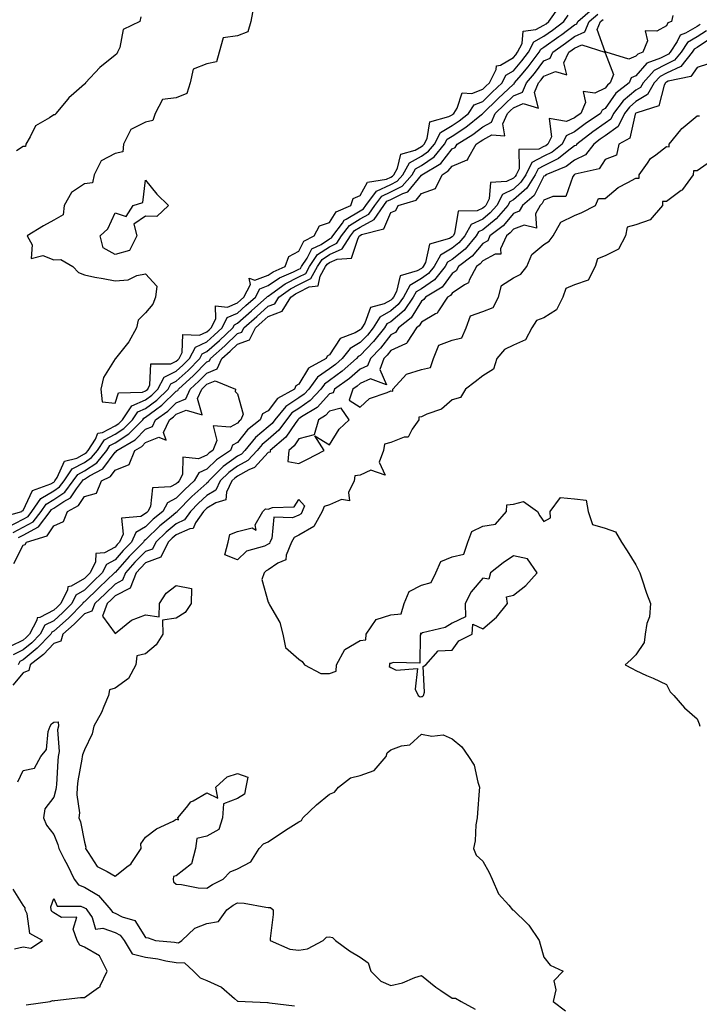
# Model space of a CAD drawing. Units: inches. Extents: x 963203 to 965843, y 7266218 to 7268858.
# Drawn here: x 963647 to 963869, y 7268241 to 7268563 of the extents above; entities that cross this region are included whole.
import ezdxf

# ---------------------------------------------------------------- set-up
doc = ezdxf.new("R2010")
doc.units = ezdxf.units.IN
doc.header["$MEASUREMENT"] = 0
doc.layers.add('Contour_96327266', color=7, linetype='Continuous', true_color=0x9c1293)

msp = doc.modelspace()

# ---------------------------------------------------------------- linework, layer by layer
at = {"layer": 'Contour_96327266'}
for points in [[(963723.3, 7268566.67, 3171), (963722.38, 7268561.92, 3171), (963721.35, 7268558.62, 3171), (963718.05, 7268557.29, 3171), (963713.4, 7268556.57, 3171), (963712.01, 7268551.92, 3171), (963711.17, 7268548.8, 3171), (963708.05, 7268548.08, 3171), (963703.61, 7268546.36, 3171), (963702.59, 7268541.92, 3171), (963701.5, 7268538.47, 3171), (963698.05, 7268537.03, 3171), (963693.54, 7268536.43, 3171), (963691.14, 7268531.92, 3171), (963690.35, 7268529.62, 3171), (963688.05, 7268529.1, 3171), (963683.24, 7268526.73, 3171), (963680.77, 7268521.92, 3171), (963680.55, 7268519.42, 3171), (963678.05, 7268518.88, 3171), (963673.55, 7268516.42, 3171), (963671.27, 7268511.92, 3171), (963670.68, 7268509.29, 3171), (963668.05, 7268508.93, 3171), (963663.83, 7268506.14, 3171), (963661.44, 7268501.92, 3171), (963661.12, 7268498.85, 3171), (963658.05, 7268497.11, 3171), (963654.73, 7268495.24, 3171), (963649.37, 7268491.92, 3171), (963650.96, 7268489.01, 3171), (963650.72, 7268484.59, 3171), (963654.45, 7268485.52, 3171), (963658.05, 7268484.13, 3171), (963660.34, 7268484.21, 3171), (963664.28, 7268481.92, 3171), (963666.16, 7268480.03, 3171), (963668.05, 7268479.19, 3171), (963671.45, 7268478.52, 3171), (963674.16, 7268478.03, 3171), (963678.05, 7268477.25, 3171), (963682.38, 7268477.59, 3171), (963685.12, 7268478.99, 3171), (963688.05, 7268479.53, 3171), (963691.71, 7268475.58, 3171), (963691.23, 7268471.92, 3171), (963690.34, 7268469.63, 3171), (963688.05, 7268466.81, 3171), (963685.59, 7268464.38, 3171), (963685.08, 7268461.92, 3171), (963682.6, 7268457.37, 3171), (963678.62, 7268452.49, 3171), (963678.18, 7268451.92, 3171), (963678.15, 7268451.82, 3171), (963678.05, 7268451.78, 3171), (963674.24, 7268445.73, 3171), (963673.42, 7268441.92, 3171), (963673.85, 7268437.72, 3171), (963678.05, 7268437.3, 3171), (963679.22, 7268440.75, 3171), (963687.02, 7268440.89, 3171), (963688.05, 7268441.34, 3171), (963688.38, 7268441.59, 3171), (963688.71, 7268441.92, 3171), (963689.45, 7268443.32, 3171), (963689.77, 7268450.2, 3171), (963696.32, 7268450.19, 3171), (963698.05, 7268451.03, 3171), (963698.52, 7268451.45, 3171), (963698.97, 7268451.92, 3171), (963700, 7268453.87, 3171), (963700.21, 7268459.76, 3171), (963705.63, 7268459.5, 3171), (963708.05, 7268460.63, 3171), (963708.73, 7268461.24, 3171), (963709.46, 7268461.92, 3171), (963710.96, 7268464.83, 3171), (963710.84, 7268469.13, 3171), (963714.8, 7268468.67, 3171), (963718.05, 7268470.12, 3171), (963719, 7268470.97, 3171), (963720.07, 7268471.92, 3171), (963722.22, 7268476.09, 3171), (963721.83, 7268478.14, 3171), (963723.63, 7268477.5, 3171), (963728.05, 7268479.12, 3171), (963729.71, 7268480.26, 3171), (963733.62, 7268481.92, 3171), (963734.79, 7268485.18, 3171), (963738.05, 7268486.97, 3171), (963739.71, 7268490.26, 3171), (963743.05, 7268491.92, 3171), (963744.78, 7268495.19, 3171), (963748.05, 7268496.37, 3171), (963750.2, 7268499.77, 3171), (963755.03, 7268501.92, 3171), (963755.78, 7268504.19, 3171), (963758.05, 7268505.12, 3171), (963760.49, 7268509.48, 3171), (963766.61, 7268510.48, 3171), (963768.05, 7268511.16, 3171), (963768.56, 7268511.41, 3171), (963769, 7268511.92, 3171), (963770.23, 7268514.1, 3171), (963771.36, 7268518.61, 3171), (963776.06, 7268519.93, 3171), (963778.05, 7268521.1, 3171), (963778.54, 7268521.43, 3171), (963778.94, 7268521.92, 3171), (963779.91, 7268523.78, 3171), (963780.78, 7268529.19, 3171), (963787.02, 7268530.89, 3171), (963788.05, 7268531.51, 3171), (963788.29, 7268531.68, 3171), (963788.61, 7268531.92, 3171), (963789.75, 7268533.62, 3171), (963791.34, 7268538.63, 3171), (963794.55, 7268538.42, 3171), (963798.05, 7268539.82, 3171), (963799.11, 7268540.86, 3171), (963800.22, 7268541.92, 3171), (963802.42, 7268546.29, 3171), (963802.54, 7268547.43, 3171), (963803.85, 7268547.72, 3171), (963808.05, 7268550.19, 3171), (963808.85, 7268551.12, 3171), (963809.45, 7268551.92, 3171), (963810.9, 7268554.77, 3171), (963811.22, 7268558.75, 3171), (963815.42, 7268559.29, 3171), (963818.05, 7268560.73, 3171), (963818.74, 7268561.23, 3171), (963819.66, 7268561.92, 3171), (963823.09, 7268566.88, 3171)], [(963640.09, 7268399.88, 3170), (963647.6, 7268401.92, 3170), (963647.76, 7268402.21, 3170), (963648.05, 7268402.24, 3170), (963651.14, 7268408.83, 3170), (963657.15, 7268411.02, 3170), (963658.05, 7268411.56, 3170), (963658.26, 7268411.71, 3170), (963658.43, 7268411.92, 3170), (963659.21, 7268413.08, 3170), (963661.54, 7268418.43, 3170), (963665.54, 7268419.41, 3170), (963668.05, 7268420.75, 3170), (963668.76, 7268421.21, 3170), (963669.33, 7268421.92, 3170), (963671.71, 7268425.58, 3170), (963672.45, 7268427.52, 3170), (963673.93, 7268427.8, 3170), (963678.05, 7268429.93, 3170), (963679.26, 7268430.71, 3170), (963680.45, 7268431.92, 3170), (963683.49, 7268436.48, 3170), (963688.05, 7268438.47, 3170), (963690.02, 7268439.95, 3170), (963692.03, 7268441.92, 3170), (963694.1, 7268445.87, 3170), (963698.05, 7268447.79, 3170), (963700.22, 7268449.75, 3170), (963702.34, 7268451.92, 3170), (963704.32, 7268455.65, 3170), (963708.05, 7268457.4, 3170), (963710.44, 7268459.53, 3170), (963712.97, 7268461.92, 3170), (963714.7, 7268465.27, 3170), (963718.05, 7268466.76, 3170), (963720.76, 7268469.21, 3170), (963723.85, 7268471.92, 3170), (963725.28, 7268474.69, 3170), (963728.05, 7268475.71, 3170), (963731.73, 7268478.24, 3170), (963736.32, 7268480.19, 3170), (963738.05, 7268481.06, 3170), (963738.62, 7268481.35, 3170), (963738.95, 7268481.92, 3170), (963740.76, 7268484.63, 3170), (963742.3, 7268487.67, 3170), (963745.3, 7268489.17, 3170), (963748.05, 7268491, 3170), (963748.67, 7268491.3, 3170), (963749.09, 7268491.92, 3170), (963752.26, 7268496.13, 3170), (963752.87, 7268497.1, 3170), (963753.52, 7268497.39, 3170), (963758.05, 7268500.17, 3170), (963759.18, 7268500.79, 3170), (963759.94, 7268501.92, 3170), (963763.42, 7268506.55, 3170), (963768.05, 7268508.73, 3170), (963770.17, 7268509.8, 3170), (963772.03, 7268511.92, 3170), (963774.21, 7268515.76, 3170), (963778.05, 7268518.01, 3170), (963780.35, 7268519.62, 3170), (963782.28, 7268521.92, 3170), (963784.25, 7268525.72, 3170), (963788.05, 7268528, 3170), (963790.42, 7268529.55, 3170), (963793.37, 7268531.92, 3170), (963795.26, 7268534.71, 3170), (963798.05, 7268535.84, 3170), (963801.13, 7268538.84, 3170), (963804.35, 7268541.92, 3170), (963805.59, 7268544.38, 3170), (963808.05, 7268545.84, 3170), (963810.85, 7268549.12, 3170), (963812.96, 7268551.92, 3170), (963814.68, 7268555.29, 3170), (963818.05, 7268557.13, 3170), (963820.84, 7268559.13, 3170), (963824.51, 7268561.92, 3170), (963825.96, 7268564.01, 3170)], [(963643.12, 7268396.85, 3169), (963648.05, 7268399.42, 3169), (963649.68, 7268400.29, 3169), (963650.94, 7268401.92, 3169), (963653.79, 7268406.18, 3169), (963658.05, 7268408.71, 3169), (963659.97, 7268410, 3169), (963661.43, 7268411.92, 3169), (963664.09, 7268415.88, 3169), (963668.05, 7268417.99, 3169), (963670.42, 7268419.55, 3169), (963672.33, 7268421.92, 3169), (963674.58, 7268425.39, 3169), (963678.05, 7268427.17, 3169), (963680.93, 7268429.04, 3169), (963683.79, 7268431.92, 3169), (963685.49, 7268434.48, 3169), (963688.05, 7268435.59, 3169), (963691.66, 7268438.31, 3169), (963695.36, 7268441.92, 3169), (963696.28, 7268443.69, 3169), (963698.05, 7268444.55, 3169), (963701.92, 7268448.05, 3169), (963705.71, 7268451.92, 3169), (963706.52, 7268453.45, 3169), (963708.05, 7268454.17, 3169), (963712.14, 7268457.83, 3169), (963716.49, 7268461.92, 3169), (963717.02, 7268462.95, 3169), (963718.05, 7268463.41, 3169), (963722.54, 7268467.43, 3169), (963727.63, 7268471.92, 3169), (963727.78, 7268472.19, 3169), (963728.05, 7268472.3, 3169), (963729.27, 7268473.14, 3169), (963733.63, 7268476.34, 3169), (963738.05, 7268478.57, 3169), (963740.28, 7268479.69, 3169), (963741.54, 7268481.92, 3169), (963744.15, 7268485.82, 3169), (963748.05, 7268488.41, 3169), (963750.44, 7268489.53, 3169), (963752, 7268491.92, 3169), (963754.59, 7268495.38, 3169), (963758.05, 7268497.5, 3169), (963760.92, 7268499.05, 3169), (963762.84, 7268501.92, 3169), (963765.08, 7268504.89, 3169), (963768.05, 7268506.3, 3169), (963771.79, 7268508.18, 3169), (963775.07, 7268511.92, 3169), (963776.15, 7268513.82, 3169), (963778.05, 7268514.94, 3169), (963782.17, 7268517.8, 3169), (963785.61, 7268521.92, 3169), (963786.45, 7268523.52, 3169), (963788.05, 7268524.49, 3169), (963792.55, 7268527.42, 3169), (963797.68, 7268531.55, 3169), (963798.05, 7268531.84, 3169), (963798.1, 7268531.87, 3169), (963798.13, 7268531.92, 3169), (963803.14, 7268536.83, 3169), (963808.05, 7268541.53, 3169), (963808.32, 7268541.65, 3169), (963808.45, 7268541.92, 3169), (963810.6, 7268544.47, 3169), (963812.85, 7268547.12, 3169), (963816.47, 7268551.92, 3169), (963817.01, 7268552.96, 3169), (963818.05, 7268553.54, 3169), (963822.94, 7268557.03, 3169), (963823.82, 7268557.69, 3169), (963828.05, 7268560.88, 3169), (963828.76, 7268561.21, 3169), (963829.06, 7268561.92, 3169), (963833.86, 7268566.11, 3169)], [(963644.82, 7268395.15, 3168), (963648.05, 7268396.84, 3168), (963651.35, 7268398.62, 3168), (963653.92, 7268401.92, 3168), (963655.58, 7268404.39, 3168), (963658.05, 7268405.86, 3168), (963661.67, 7268408.3, 3168), (963664.43, 7268411.92, 3168), (963665.88, 7268414.09, 3168), (963668.05, 7268415.24, 3168), (963672.09, 7268417.88, 3168), (963675.34, 7268421.92, 3168), (963676.41, 7268423.56, 3168), (963678.05, 7268424.41, 3168), (963682.6, 7268427.37, 3168), (963687.12, 7268431.92, 3168), (963687.49, 7268432.48, 3168), (963688.05, 7268432.72, 3168), (963691.25, 7268435.12, 3168), (963693.34, 7268436.63, 3168), (963698.05, 7268441.21, 3168), (963698.55, 7268441.42, 3168), (963698.77, 7268441.92, 3168), (963703.65, 7268446.32, 3168), (963708.05, 7268450.82, 3168), (963708.84, 7268451.13, 3168), (963709.18, 7268451.92, 3168), (963713.87, 7268456.1, 3168), (963718.05, 7268460.03, 3168), (963719.43, 7268460.54, 3168), (963720.13, 7268461.92, 3168), (963724.31, 7268465.66, 3168), (963728.05, 7268468.97, 3168), (963730.17, 7268469.8, 3168), (963731.52, 7268471.92, 3168), (963735.28, 7268474.69, 3168), (963738.05, 7268476.09, 3168), (963741.93, 7268478.04, 3168), (963744.13, 7268481.92, 3168), (963745.71, 7268484.26, 3168), (963748.05, 7268485.83, 3168), (963752.21, 7268487.76, 3168), (963754.91, 7268491.92, 3168), (963756.25, 7268493.72, 3168), (963758.05, 7268494.81, 3168), (963762.66, 7268497.31, 3168), (963765.74, 7268501.92, 3168), (963766.73, 7268503.24, 3168), (963768.05, 7268503.86, 3168), (963771.96, 7268505.83, 3168), (963773.65, 7268506.32, 3168), (963778.05, 7268511.8, 3168), (963778.14, 7268511.83, 3168), (963778.18, 7268511.92, 3168), (963784.34, 7268515.63, 3168), (963788.05, 7268520.4, 3168), (963789.11, 7268520.86, 3168), (963789.72, 7268521.92, 3168), (963794.87, 7268525.1, 3168), (963798.05, 7268527.6, 3168), (963800.9, 7268529.07, 3168), (963802.13, 7268531.92, 3168), (963805.12, 7268534.85, 3168), (963808.05, 7268537.65, 3168), (963811.04, 7268538.93, 3168), (963812.39, 7268541.92, 3168), (963814.97, 7268545, 3168), (963818.05, 7268549.16, 3168), (963820.01, 7268549.96, 3168), (963820.95, 7268551.92, 3168), (963825.12, 7268554.85, 3168), (963828.05, 7268557.08, 3168), (963831.41, 7268558.56, 3168), (963832.78, 7268561.92, 3168), (963835.6, 7268564.37, 3168)], [(963860.09, 7268563.96, 3167), (963859.71, 7268561.92, 3167), (963858.49, 7268561.48, 3167), (963858.05, 7268560.52, 3167), (963854.92, 7268558.8, 3167), (963851.12, 7268558.85, 3167), (963851.79, 7268555.66, 3167), (963850.31, 7268551.92, 3167), (963848.64, 7268551.33, 3167), (963848.05, 7268550.66, 3167), (963845.73, 7268549.6, 3167), (963838.34, 7268551.92, 3167), (963838.21, 7268552.08, 3167), (963838.05, 7268552.06, 3167), (963835.43, 7268559.3, 3167), (963836.51, 7268561.92, 3167), (963837.33, 7268562.64, 3167)], [(963686.52, 7268563.45, 3170), (963686.17, 7268561.92, 3170), (963680.66, 7268559.31, 3170), (963679.61, 7268553.48, 3170), (963678.84, 7268551.92, 3170), (963678.62, 7268551.35, 3170), (963678.05, 7268550.93, 3170), (963673.07, 7268546.9, 3170), (963668.47, 7268541.92, 3170), (963668.35, 7268541.62, 3170), (963668.05, 7268541.52, 3170), (963664.58, 7268538.45, 3170), (963662.94, 7268537.03, 3170), (963662.07, 7268535.94, 3170), (963658.75, 7268531.92, 3170), (963658.47, 7268531.5, 3170), (963658.05, 7268531.52, 3170), (963656.62, 7268530.49, 3170), (963652.1, 7268527.87, 3170), (963650.39, 7268524.26, 3170), (963648.9, 7268521.92, 3170), (963648.81, 7268521.16, 3170), (963648.05, 7268521.13, 3170), (963645.89, 7268519.76, 3170)], [(963868.98, 7268560.99, 3168), (963868.05, 7268560.37, 3168), (963864.24, 7268558.11, 3168), (963862.49, 7268557.48, 3168), (963861.54, 7268555.41, 3168), (963859.21, 7268551.92, 3168), (963858.69, 7268551.28, 3168), (963858.05, 7268550.98, 3168), (963856.06, 7268549.93, 3168), (963851.6, 7268548.37, 3168), (963848.05, 7268544.25, 3168), (963846.45, 7268543.52, 3168), (963845.81, 7268541.92, 3168), (963841.46, 7268538.51, 3168), (963838.05, 7268533.49, 3168), (963836.99, 7268532.98, 3168), (963836.53, 7268531.92, 3168), (963831.46, 7268528.51, 3168), (963828.05, 7268525.89, 3168), (963825.31, 7268524.66, 3168), (963823.98, 7268521.92, 3168), (963820.68, 7268519.29, 3168), (963818.05, 7268517.96, 3168), (963814.05, 7268515.92, 3168), (963812.09, 7268511.92, 3168), (963810.53, 7268509.44, 3168), (963808.05, 7268507.24, 3168), (963804.51, 7268505.46, 3168), (963802.65, 7268501.92, 3168), (963800.52, 7268499.45, 3168), (963798.05, 7268497.43, 3168), (963794.31, 7268495.66, 3168), (963792.17, 7268491.92, 3168), (963790.27, 7268489.7, 3168), (963788.05, 7268487.94, 3168), (963784.28, 7268485.69, 3168), (963782.2, 7268481.92, 3168), (963780.34, 7268479.63, 3168), (963778.05, 7268478, 3168), (963774.24, 7268475.73, 3168), (963772.15, 7268471.92, 3168), (963770.46, 7268469.51, 3168), (963768.05, 7268467.45, 3168), (963764.51, 7268465.46, 3168), (963762.32, 7268461.92, 3168), (963760.42, 7268459.55, 3168), (963758.05, 7268457.09, 3168), (963754.78, 7268455.19, 3168), (963752.22, 7268451.92, 3168), (963750.02, 7268449.95, 3168), (963748.05, 7268448.51, 3168), (963744.12, 7268445.85, 3168), (963741.29, 7268441.92, 3168), (963739.73, 7268440.24, 3168), (963738.05, 7268439.09, 3168), (963733.75, 7268436.22, 3168), (963730.2, 7268431.92, 3168), (963729.29, 7268430.68, 3168), (963728.05, 7268429.6, 3168), (963723.86, 7268426.11, 3168), (963720.44, 7268421.92, 3168), (963719.28, 7268420.69, 3168), (963718.05, 7268420, 3168), (963713.33, 7268416.64, 3168), (963708.67, 7268411.92, 3168), (963708.46, 7268411.51, 3168), (963708.05, 7268411.25, 3168), (963703.15, 7268406.82, 3168), (963698.38, 7268401.92, 3168), (963698.25, 7268401.72, 3168), (963698.05, 7268401.64, 3168), (963696.37, 7268400.24, 3168), (963692.72, 7268397.25, 3168), (963688.05, 7268392.71, 3168), (963687.54, 7268392.43, 3168), (963687.33, 7268391.92, 3168), (963682.7, 7268387.27, 3168), (963678.05, 7268382.09, 3168), (963677.94, 7268382.03, 3168), (963677.88, 7268381.92, 3168), (963672.87, 7268377.1, 3168), (963668.05, 7268372.48, 3168), (963667.7, 7268372.27, 3168), (963667.53, 7268371.92, 3168), (963662.84, 7268367.13, 3168), (963658.05, 7268362.89, 3168), (963657.42, 7268362.55, 3168), (963657.06, 7268361.92, 3168), (963652.68, 7268357.29, 3168), (963648.05, 7268353.51, 3168), (963647.01, 7268352.96, 3168), (963646.45, 7268351.92, 3168)], [(963871.05, 7268558.92, 3169), (963868.05, 7268556.9, 3169), (963864.92, 7268555.05, 3169), (963862.84, 7268551.92, 3169), (963860.68, 7268549.29, 3169), (963858.05, 7268548.05, 3169), (963854.04, 7268545.93, 3169), (963850.38, 7268541.92, 3169), (963849.53, 7268540.44, 3169), (963848.05, 7268539.54, 3169), (963843.89, 7268536.08, 3169), (963840.78, 7268531.92, 3169), (963839.87, 7268530.1, 3169), (963838.05, 7268528.78, 3169), (963834, 7268525.97, 3169), (963828.77, 7268521.92, 3169), (963828.46, 7268521.51, 3169), (963828.05, 7268521.31, 3169), (963825.64, 7268519.51, 3169), (963822.76, 7268517.21, 3169), (963818.05, 7268514.85, 3169), (963816.11, 7268513.86, 3169), (963815.17, 7268511.92, 3169), (963812.42, 7268507.55, 3169), (963808.05, 7268503.68, 3169), (963806.89, 7268503.08, 3169), (963806.27, 7268501.92, 3169), (963802.46, 7268497.51, 3169), (963798.05, 7268493.89, 3169), (963796.71, 7268493.26, 3169), (963795.94, 7268491.92, 3169), (963792.31, 7268487.66, 3169), (963788.05, 7268484.29, 3169), (963786.57, 7268483.4, 3169), (963785.75, 7268481.92, 3169), (963782.32, 7268477.65, 3169), (963778.05, 7268474.65, 3169), (963776.34, 7268473.63, 3169), (963775.39, 7268471.92, 3169), (963772.39, 7268467.58, 3169), (963768.05, 7268463.9, 3169), (963766.78, 7268463.19, 3169), (963765.99, 7268461.92, 3169), (963762.46, 7268457.51, 3169), (963758.05, 7268452.94, 3169), (963757.41, 7268452.56, 3169), (963756.91, 7268451.92, 3169), (963752.23, 7268447.74, 3169), (963748.05, 7268444.68, 3169), (963746.41, 7268443.56, 3169), (963745.22, 7268441.92, 3169), (963741.78, 7268438.19, 3169), (963738.05, 7268435.64, 3169), (963735.81, 7268434.16, 3169), (963733.97, 7268431.92, 3169), (963731.46, 7268428.51, 3169), (963728.05, 7268425.52, 3169), (963726.09, 7268423.88, 3169), (963724.49, 7268421.92, 3169), (963721.35, 7268418.62, 3169), (963718.05, 7268416.76, 3169), (963715.23, 7268414.74, 3169), (963712.42, 7268411.92, 3169), (963711, 7268408.97, 3169), (963708.05, 7268407.13, 3169), (963705.32, 7268404.65, 3169), (963702.65, 7268401.92, 3169), (963700.76, 7268399.21, 3169), (963698.05, 7268397.98, 3169), (963694.74, 7268395.23, 3169), (963691.34, 7268391.92, 3169), (963690.26, 7268389.71, 3169), (963688.05, 7268388.89, 3169), (963684.57, 7268385.4, 3169), (963681.44, 7268381.92, 3169), (963680.48, 7268379.49, 3169), (963678.05, 7268378.23, 3169), (963674.84, 7268375.13, 3169), (963671.48, 7268371.92, 3169), (963670.53, 7268369.44, 3169), (963668.05, 7268368.57, 3169), (963664.76, 7268365.21, 3169), (963661.03, 7268361.92, 3169), (963660.34, 7268359.63, 3169), (963658.05, 7268358.89, 3169), (963654.67, 7268355.3, 3169), (963650.41, 7268351.92, 3169), (963649.92, 7268350.05, 3169), (963648.05, 7268349.32, 3169), (963644.74, 7268345.23, 3169)], [(963646.51, 7268393.46, 3167), (963648.05, 7268394.26, 3167), (963653.03, 7268396.94, 3167), (963656.91, 7268401.92, 3167), (963657.37, 7268402.6, 3167), (963658.05, 7268403.01, 3167), (963661.38, 7268405.25, 3167), (963663.54, 7268406.43, 3167), (963665.45, 7268409.32, 3167), (963667.42, 7268411.92, 3167), (963667.68, 7268412.29, 3167), (963668.05, 7268412.5, 3167), (963669.69, 7268413.56, 3167), (963674.09, 7268415.88, 3167), (963678.05, 7268421.35, 3167), (963678.46, 7268421.51, 3167), (963678.62, 7268421.92, 3167), (963684.61, 7268425.36, 3167), (963688.05, 7268428.82, 3167), (963690.28, 7268429.69, 3167), (963691.31, 7268431.92, 3167), (963695.24, 7268434.73, 3167), (963698.05, 7268437.48, 3167), (963701.17, 7268438.8, 3167), (963702.57, 7268441.92, 3167), (963705.45, 7268444.52, 3167), (963708.05, 7268447.17, 3167), (963711.44, 7268448.53, 3167), (963712.91, 7268451.92, 3167), (963715.63, 7268454.34, 3167), (963718.05, 7268456.62, 3167), (963721.91, 7268458.06, 3167), (963723.86, 7268461.92, 3167), (963726.07, 7268463.9, 3167), (963728.05, 7268465.65, 3167), (963732.55, 7268467.42, 3167), (963735.42, 7268471.92, 3167), (963736.94, 7268473.03, 3167), (963738.05, 7268473.6, 3167), (963741.45, 7268475.32, 3167), (963744.37, 7268475.6, 3167), (963744.97, 7268478.84, 3167), (963746.73, 7268481.92, 3167), (963747.26, 7268482.71, 3167), (963748.05, 7268483.24, 3167), (963750.51, 7268484.38, 3167), (963755.27, 7268484.7, 3167), (963757.39, 7268491.26, 3167), (963757.82, 7268491.92, 3167), (963757.91, 7268492.06, 3167), (963758.05, 7268492.13, 3167), (963758.52, 7268492.39, 3167), (963765.75, 7268494.22, 3167), (963768.05, 7268499.59, 3167), (963769.7, 7268500.27, 3167), (963770.45, 7268501.92, 3167), (963776.33, 7268503.64, 3167), (963778.05, 7268505.78, 3167), (963782.59, 7268507.38, 3167), (963784.8, 7268511.92, 3167), (963786.83, 7268513.14, 3167), (963788.05, 7268514.71, 3167), (963792.93, 7268516.8, 3167), (963793.21, 7268516.76, 3167), (963793.23, 7268517.1, 3167), (963795.94, 7268521.92, 3167), (963797.25, 7268522.72, 3167), (963798.05, 7268523.36, 3167), (963801.03, 7268524.9, 3167), (963805.31, 7268524.66, 3167), (963804.67, 7268528.54, 3167), (963806.13, 7268531.92, 3167), (963807.1, 7268532.87, 3167), (963808.05, 7268533.78, 3167), (963811.29, 7268535.16, 3167), (963816.3, 7268533.67, 3167), (963814.91, 7268538.78, 3167), (963816.31, 7268541.92, 3167), (963817.11, 7268542.86, 3167), (963818.05, 7268544.14, 3167), (963821.78, 7268545.65, 3167), (963825.46, 7268544.51, 3167), (963824.54, 7268548.41, 3167), (963826.2, 7268551.92, 3167), (963827.29, 7268552.68, 3167), (963828.05, 7268553.26, 3167), (963830.45, 7268554.32, 3167), (963837.88, 7268551.92, 3167), (963837.9, 7268551.77, 3167), (963838.05, 7268551.71, 3167), (963840.75, 7268544.62, 3167), (963839.68, 7268541.92, 3167), (963838.76, 7268541.21, 3167), (963838.05, 7268540.15, 3167), (963834.63, 7268538.5, 3167), (963830.87, 7268539.1, 3167), (963831.64, 7268535.51, 3167), (963830.09, 7268531.92, 3167), (963828.87, 7268531.1, 3167), (963828.05, 7268530.47, 3167), (963825.42, 7268529.29, 3167), (963819.69, 7268530.28, 3167), (963820.46, 7268524.33, 3167), (963819.3, 7268521.92, 3167), (963818.61, 7268521.36, 3167), (963818.05, 7268521.09, 3167), (963816.35, 7268520.22, 3167), (963809.8, 7268520.17, 3167), (963809.93, 7268513.8, 3167), (963809.02, 7268511.92, 3167), (963808.65, 7268511.32, 3167), (963808.05, 7268510.81, 3167), (963805.79, 7268509.66, 3167), (963800.58, 7268509.39, 3167), (963800.14, 7268504.01, 3167), (963799.04, 7268501.92, 3167), (963798.58, 7268501.39, 3167), (963798.05, 7268500.96, 3167), (963796.22, 7268500.09, 3167), (963789.99, 7268499.98, 3167), (963788.86, 7268492.73, 3167), (963788.39, 7268491.92, 3167), (963788.24, 7268491.73, 3167), (963788.05, 7268491.59, 3167), (963787.23, 7268491.1, 3167), (963780.72, 7268489.25, 3167), (963779.39, 7268483.26, 3167), (963778.66, 7268481.92, 3167), (963778.38, 7268481.59, 3167), (963778.05, 7268481.35, 3167), (963776.63, 7268480.5, 3167), (963771.1, 7268478.87, 3167), (963769.94, 7268473.81, 3167), (963768.9, 7268471.92, 3167), (963768.55, 7268471.42, 3167), (963768.05, 7268470.99, 3167), (963765.92, 7268469.79, 3167), (963761.42, 7268468.55, 3167), (963759.62, 7268463.49, 3167), (963758.65, 7268461.92, 3167), (963758.38, 7268461.59, 3167), (963758.05, 7268461.25, 3167), (963756.45, 7268460.32, 3167), (963751.57, 7268458.4, 3167), (963748.05, 7268453.11, 3167), (963747.31, 7268452.66, 3167), (963746.97, 7268451.92, 3167), (963741.2, 7268448.77, 3167), (963738.05, 7268443.56, 3167), (963737.01, 7268442.96, 3167), (963736.61, 7268441.92, 3167), (963731.12, 7268438.85, 3167), (963728.05, 7268434.82, 3167), (963726.14, 7268433.83, 3167), (963725.38, 7268431.92, 3167), (963721.3, 7268428.67, 3167), (963718.05, 7268424.49, 3167), (963716.38, 7268423.59, 3167), (963715.73, 7268421.92, 3167), (963711.12, 7268418.85, 3167), (963708.05, 7268415.76, 3167), (963705.37, 7268414.6, 3167), (963703.93, 7268411.92, 3167), (963700.82, 7268409.15, 3167), (963698.05, 7268406.28, 3167), (963695.16, 7268404.81, 3167), (963693.62, 7268401.92, 3167), (963690.55, 7268399.42, 3167), (963688.05, 7268396.98, 3167), (963684.83, 7268395.14, 3167), (963683.44, 7268391.92, 3167), (963680.76, 7268389.21, 3167), (963678.05, 7268386.21, 3167), (963675.27, 7268384.7, 3167), (963673.91, 7268381.92, 3167), (963670.92, 7268379.05, 3167), (963668.05, 7268376.3, 3167), (963665.29, 7268374.68, 3167), (963663.95, 7268371.92, 3167), (963661.03, 7268368.94, 3167), (963658.05, 7268366.3, 3167), (963655.16, 7268364.81, 3167), (963653.59, 7268361.92, 3167), (963650.89, 7268359.08, 3167), (963648.05, 7268356.75, 3167), (963644.86, 7268355.11, 3167)], [(963872.7, 7268556.57, 3170), (963868.05, 7268553.44, 3170), (963867.09, 7268552.88, 3170), (963866.46, 7268551.92, 3170), (963862.67, 7268547.3, 3170), (963858.05, 7268545.12, 3170), (963855.95, 7268544.02, 3170), (963854.05, 7268541.92, 3170), (963851.88, 7268538.09, 3170), (963848.05, 7268535.78, 3170), (963845.94, 7268534.03, 3170), (963844.37, 7268531.92, 3170), (963842.25, 7268527.72, 3170), (963838.05, 7268524.65, 3170), (963836.43, 7268523.54, 3170), (963834.36, 7268521.92, 3170), (963831.58, 7268518.39, 3170), (963828.05, 7268516.67, 3170), (963825.34, 7268514.63, 3170), (963818.63, 7268511.92, 3170), (963818.39, 7268511.58, 3170), (963818.05, 7268511.43, 3170), (963814.83, 7268505.14, 3170), (963811, 7268501.92, 3170), (963809.95, 7268500.02, 3170), (963808.05, 7268499.29, 3170), (963804.7, 7268495.27, 3170), (963800.41, 7268491.92, 3170), (963799.67, 7268490.3, 3170), (963798.05, 7268489.45, 3170), (963794.65, 7268485.32, 3170), (963790.12, 7268481.92, 3170), (963789.39, 7268480.58, 3170), (963788.05, 7268479.65, 3170), (963784.77, 7268475.2, 3170), (963779.37, 7268471.92, 3170), (963778.84, 7268471.13, 3170), (963778.05, 7268470.67, 3170), (963774.74, 7268465.23, 3170), (963770.61, 7268461.92, 3170), (963769.6, 7268460.37, 3170), (963768.05, 7268459.65, 3170), (963764.66, 7268455.31, 3170), (963761.4, 7268451.92, 3170), (963760.47, 7268449.5, 3170), (963758.05, 7268448.41, 3170), (963754.6, 7268445.37, 3170), (963749.71, 7268441.92, 3170), (963749.3, 7268440.67, 3170), (963748.05, 7268440.37, 3170), (963744.06, 7268435.91, 3170), (963738.95, 7268432.82, 3170), (963738.05, 7268432.2, 3170), (963737.88, 7268432.09, 3170), (963737.74, 7268431.92, 3170), (963736.86, 7268430.73, 3170), (963733.78, 7268426.19, 3170), (963728.74, 7268421.92, 3170), (963728.68, 7268421.29, 3170), (963728.05, 7268421.2, 3170), (963723.6, 7268416.37, 3170), (963721.71, 7268415.58, 3170), (963718.05, 7268413.53, 3170), (963717.11, 7268412.86, 3170), (963716.18, 7268411.92, 3170), (963714.44, 7268408.31, 3170), (963714.19, 7268405.78, 3170), (963710.96, 7268404.83, 3170), (963708.05, 7268403, 3170), (963707.47, 7268402.5, 3170), (963706.93, 7268401.92, 3170), (963704.35, 7268398.22, 3170), (963703.58, 7268396.39, 3170), (963702.44, 7268396.31, 3170), (963698.05, 7268394.34, 3170), (963696.73, 7268393.24, 3170), (963695.37, 7268391.92, 3170), (963692.96, 7268387.01, 3170), (963688.05, 7268385.17, 3170), (963686.43, 7268383.54, 3170), (963684.96, 7268381.92, 3170), (963683.03, 7268376.94, 3170), (963678.05, 7268374.38, 3170), (963676.8, 7268373.17, 3170), (963675.49, 7268371.92, 3170), (963673.92, 7268367.79, 3170), (963678.05, 7268362.12, 3170), (963678.8, 7268362.67, 3170), (963683.45, 7268366.52, 3170), (963688.05, 7268368.22, 3170), (963692.42, 7268367.55, 3170), (963692.54, 7268371.92, 3170), (963694.71, 7268375.26, 3170), (963698.05, 7268377.85, 3170), (963702.96, 7268376.83, 3170), (963702.85, 7268371.92, 3170), (963700.99, 7268368.98, 3170), (963698.05, 7268367.17, 3170), (963693.53, 7268366.44, 3170), (963693.62, 7268361.92, 3170), (963691.51, 7268358.46, 3170), (963688.05, 7268355.5, 3170), (963685.15, 7268354.82, 3170), (963684.8, 7268351.92, 3170), (963682.49, 7268347.48, 3170), (963678.05, 7268344.25, 3170), (963676.23, 7268343.74, 3170), (963675.98, 7268341.92, 3170), (963674.37, 7268338.24, 3170), (963673.67, 7268336.3, 3170), (963671.17, 7268331.92, 3170), (963670.57, 7268329.4, 3170), (963668.05, 7268324.16, 3170), (963667.41, 7268322.56, 3170), (963667.31, 7268321.92, 3170), (963667.2, 7268321.07, 3170), (963665.95, 7268314.02, 3170), (963665.71, 7268311.92, 3170), (963665.57, 7268309.44, 3170), (963666.44, 7268303.53, 3170), (963666.29, 7268301.92, 3170), (963666.74, 7268300.61, 3170), (963668.05, 7268294.03, 3170), (963668.48, 7268292.35, 3170), (963668.38, 7268291.92, 3170), (963669.33, 7268290.64, 3170), (963672.18, 7268286.05, 3170), (963675.52, 7268284.45, 3170), (963678.05, 7268282.84, 3170), (963682.35, 7268286.22, 3170), (963683.18, 7268286.79, 3170), (963683.49, 7268287.36, 3170), (963686.58, 7268291.92, 3170), (963686.47, 7268293.5, 3170), (963688.05, 7268295.61, 3170), (963691.58, 7268298.39, 3170), (963697.01, 7268300.88, 3170), (963698.05, 7268301.45, 3170), (963698.73, 7268301.24, 3170), (963698.57, 7268301.92, 3170), (963701.42, 7268305.29, 3170), (963702.84, 7268307.13, 3170), (963703.59, 7268307.46, 3170), (963708.05, 7268310.12, 3170), (963711.59, 7268308.38, 3170), (963710.9, 7268311.92, 3170), (963714.65, 7268315.32, 3170), (963718.05, 7268316.43, 3170), (963721.39, 7268315.26, 3170), (963720.74, 7268311.92, 3170), (963720.27, 7268309.7, 3170), (963718.05, 7268308.29, 3170), (963713.48, 7268306.49, 3170), (963713.14, 7268301.92, 3170), (963711.88, 7268298.09, 3170), (963708.05, 7268295.92, 3170), (963704.76, 7268295.21, 3170), (963704.29, 7268291.92, 3170), (963703.03, 7268286.94, 3170), (963698.05, 7268282.96, 3170), (963697.17, 7268282.8, 3170), (963697.02, 7268281.92, 3170), (963697.14, 7268281.01, 3170), (963698.05, 7268280.26, 3170), (963699.8, 7268280.17, 3170), (963705.16, 7268279.03, 3170), (963708.05, 7268278.92, 3170), (963709.83, 7268280.14, 3170), (963713.31, 7268281.92, 3170), (963715.67, 7268284.3, 3170), (963718.05, 7268285.26, 3170), (963722.42, 7268287.55, 3170), (963725.13, 7268291.92, 3170), (963726.51, 7268293.46, 3170), (963728.05, 7268294.12, 3170), (963732.71, 7268297.26, 3170), (963734.54, 7268298.41, 3170), (963738.05, 7268300.66, 3170), (963738.91, 7268301.06, 3170), (963739.36, 7268301.92, 3170), (963743.76, 7268306.21, 3170), (963748.05, 7268309.63, 3170), (963749.68, 7268310.29, 3170), (963751.01, 7268311.92, 3170), (963754.92, 7268315.05, 3170), (963758.05, 7268315.77, 3170), (963762.61, 7268317.36, 3170), (963766.53, 7268321.92, 3170), (963766.86, 7268323.11, 3170), (963768.05, 7268324.14, 3170), (963771.59, 7268325.46, 3170), (963774.22, 7268325.75, 3170), (963778.05, 7268329.21, 3170), (963781.41, 7268328.56, 3170), (963785.12, 7268328.99, 3170), (963788.05, 7268327.72, 3170), (963791.26, 7268325.13, 3170), (963793.39, 7268321.92, 3170), (963795.24, 7268319.11, 3170), (963796.44, 7268313.53, 3170), (963797.05, 7268311.92, 3170), (963796.92, 7268310.79, 3170), (963796.4, 7268303.57, 3170), (963796.19, 7268301.92, 3170), (963795.82, 7268299.69, 3170), (963795.55, 7268294.42, 3170), (963794.99, 7268291.92, 3170), (963795.88, 7268289.75, 3170), (963798.05, 7268287.77, 3170), (963800.18, 7268284.05, 3170), (963801.11, 7268281.92, 3170), (963803.24, 7268277.11, 3170), (963806.53, 7268273.44, 3170), (963807.82, 7268271.92, 3170), (963808.05, 7268271.84, 3170), (963812.63, 7268267.34, 3170), (963813.07, 7268266.9, 3170), (963816.44, 7268261.92, 3170), (963816.85, 7268260.72, 3170), (963818.05, 7268256.49, 3170), (963820.01, 7268253.88, 3170), (963824.31, 7268251.92, 3170), (963821.24, 7268248.73, 3170), (963821.93, 7268245.8, 3170), (963821.02, 7268241.92, 3170), (963825.02, 7268238.89, 3170)], [(963871.79, 7268548.18, 3171), (963868.05, 7268546.9, 3171), (963866.01, 7268543.96, 3171), (963858.57, 7268542.44, 3171), (963858.05, 7268542.19, 3171), (963857.87, 7268542.1, 3171), (963857.71, 7268541.92, 3171), (963857.27, 7268541.14, 3171), (963855.51, 7268534.46, 3171), (963848.31, 7268532.18, 3171), (963848.05, 7268532.03, 3171), (963847.99, 7268531.98, 3171), (963847.95, 7268531.92, 3171), (963847.84, 7268531.71, 3171), (963846.1, 7268523.87, 3171), (963842.48, 7268521.92, 3171), (963841.7, 7268518.27, 3171), (963838.05, 7268516.93, 3171), (963836.1, 7268513.87, 3171), (963828.23, 7268512.1, 3171), (963828.05, 7268512.01, 3171), (963828, 7268511.97, 3171), (963827.87, 7268511.92, 3171), (963827.49, 7268511.36, 3171), (963825.2, 7268504.77, 3171), (963820.95, 7268504.82, 3171), (963818.05, 7268503.6, 3171), (963817.48, 7268502.49, 3171), (963816.81, 7268501.92, 3171), (963815.29, 7268499.16, 3171), (963815.55, 7268494.42, 3171), (963811.59, 7268495.46, 3171), (963808.05, 7268494.12, 3171), (963807.05, 7268492.92, 3171), (963805.78, 7268491.92, 3171), (963803.84, 7268487.71, 3171), (963803.97, 7268486, 3171), (963802.11, 7268485.98, 3171), (963798.05, 7268483.85, 3171), (963797.18, 7268482.79, 3171), (963796.02, 7268481.92, 3171), (963793.62, 7268477.49, 3171), (963793.37, 7268476.6, 3171), (963792.15, 7268476.02, 3171), (963788.05, 7268473.2, 3171), (963787.5, 7268472.47, 3171), (963786.61, 7268471.92, 3171), (963783.59, 7268467.46, 3171), (963783.24, 7268466.73, 3171), (963782.66, 7268466.53, 3171), (963778.05, 7268463.81, 3171), (963777.34, 7268462.63, 3171), (963776.44, 7268461.92, 3171), (963773.37, 7268457.24, 3171), (963773.21, 7268456.76, 3171), (963772.86, 7268456.73, 3171), (963768.05, 7268454.52, 3171), (963766.92, 7268453.05, 3171), (963765.81, 7268451.92, 3171), (963764.44, 7268448.31, 3171), (963766.66, 7268443.31, 3171), (963761.42, 7268445.29, 3171), (963758.05, 7268443.79, 3171), (963757.06, 7268442.91, 3171), (963755.66, 7268441.92, 3171), (963754.49, 7268438.36, 3171), (963758.05, 7268436.02, 3171), (963761.13, 7268438.84, 3171), (963766.9, 7268440.77, 3171), (963768.05, 7268441.33, 3171), (963768.68, 7268441.29, 3171), (963768.71, 7268441.92, 3171), (963773.19, 7268446.78, 3171), (963778.05, 7268448.34, 3171), (963781.03, 7268448.94, 3171), (963781.99, 7268451.92, 3171), (963783.74, 7268456.23, 3171), (963788.05, 7268457.87, 3171), (963791.26, 7268458.71, 3171), (963792.66, 7268461.92, 3171), (963794.07, 7268465.9, 3171), (963798.05, 7268467.22, 3171), (963801.41, 7268468.56, 3171), (963803.17, 7268471.92, 3171), (963804.21, 7268475.76, 3171), (963808.05, 7268478.22, 3171), (963810.51, 7268479.46, 3171), (963812.43, 7268481.92, 3171), (963814.12, 7268485.85, 3171), (963818.05, 7268489.15, 3171), (963819.7, 7268490.27, 3171), (963820.99, 7268491.92, 3171), (963823.53, 7268496.44, 3171), (963828.05, 7268498.62, 3171), (963830.35, 7268499.62, 3171), (963834.9, 7268501.92, 3171), (963835.81, 7268504.16, 3171), (963838.05, 7268504.11, 3171), (963842.21, 7268507.76, 3171), (963845.46, 7268509.33, 3171), (963848.05, 7268510.82, 3171), (963849.12, 7268510.85, 3171), (963849.06, 7268511.92, 3171), (963851.79, 7268515.66, 3171), (963852.78, 7268517.19, 3171), (963854.54, 7268518.41, 3171), (963858.05, 7268521.1, 3171), (963858.9, 7268521.07, 3171), (963858.88, 7268521.92, 3171), (963862.7, 7268526.57, 3171), (963863.01, 7268526.96, 3171), (963863.43, 7268527.3, 3171), (963868.05, 7268531.16, 3171), (963868.84, 7268531.13, 3171)], [(963872.34, 7268516.21, 3171), (963868.05, 7268513.22, 3171), (963866.8, 7268513.17, 3171), (963866.77, 7268511.92, 3171), (963863.23, 7268507.1, 3171), (963863.09, 7268506.88, 3171), (963862.87, 7268506.74, 3171), (963858.05, 7268503.18, 3171), (963856.76, 7268503.21, 3171), (963856.68, 7268501.92, 3171), (963852.73, 7268497.24, 3171), (963848.05, 7268495.58, 3171), (963845.17, 7268494.8, 3171), (963844.62, 7268491.92, 3171), (963842.4, 7268487.57, 3171), (963838.05, 7268485.46, 3171), (963835.54, 7268484.43, 3171), (963834.71, 7268481.92, 3171), (963832.5, 7268477.47, 3171), (963828.05, 7268475.93, 3171), (963825.19, 7268474.78, 3171), (963824.16, 7268471.92, 3171), (963822.18, 7268467.79, 3171), (963818.05, 7268465.14, 3171), (963815.64, 7268464.33, 3171), (963814.08, 7268461.92, 3171), (963811.98, 7268457.99, 3171), (963808.05, 7268456.3, 3171), (963805.11, 7268454.86, 3171), (963802.61, 7268451.92, 3171), (963801.54, 7268448.43, 3171), (963798.05, 7268446.3, 3171), (963795.64, 7268444.33, 3171), (963792.48, 7268441.92, 3171), (963790.76, 7268439.21, 3171), (963788.05, 7268438.4, 3171), (963784.62, 7268435.35, 3171), (963779.86, 7268433.73, 3171), (963778.05, 7268432.84, 3171), (963777.2, 7268432.77, 3171), (963777.24, 7268431.92, 3171), (963774.99, 7268428.86, 3171), (963773.77, 7268426.2, 3171), (963772.37, 7268426.24, 3171), (963768.05, 7268424.54, 3171), (963765.98, 7268423.99, 3171), (963765.65, 7268421.92, 3171), (963764.23, 7268418.1, 3171), (963766.2, 7268413.77, 3171), (963761.59, 7268415.46, 3171), (963758.05, 7268413.82, 3171), (963756.35, 7268413.62, 3171), (963756.12, 7268411.92, 3171), (963754.25, 7268408.12, 3171), (963754.55, 7268405.42, 3171), (963751.99, 7268405.86, 3171), (963748.05, 7268404.12, 3171), (963746.33, 7268403.64, 3171), (963745.63, 7268401.92, 3171), (963742.91, 7268397.06, 3171), (963738.05, 7268394.18, 3171), (963736.51, 7268393.46, 3171), (963735.65, 7268391.92, 3171), (963733.86, 7268387.73, 3171), (963733.82, 7268386.15, 3171), (963731.22, 7268385.09, 3171), (963728.05, 7268382.89, 3171), (963727.4, 7268382.57, 3171), (963726.71, 7268381.92, 3171), (963725.92, 7268379.79, 3171), (963728.05, 7268372.37, 3171), (963728.2, 7268372.07, 3171), (963728.27, 7268371.92, 3171), (963728.45, 7268371.52, 3171), (963731.86, 7268365.73, 3171), (963732.85, 7268361.92, 3171), (963733.67, 7268357.54, 3171), (963738.05, 7268353.74, 3171), (963739.08, 7268352.95, 3171), (963739.86, 7268351.92, 3171), (963745.21, 7268349.08, 3171), (963748.05, 7268349.08, 3171), (963750.19, 7268349.78, 3171), (963750.31, 7268351.92, 3171), (963753.09, 7268356.88, 3171), (963758.05, 7268359.84, 3171), (963759.92, 7268360.05, 3171), (963760.03, 7268361.92, 3171), (963763.25, 7268366.72, 3171), (963768.05, 7268368.21, 3171), (963771.41, 7268368.56, 3171), (963772.42, 7268371.92, 3171), (963774.09, 7268375.88, 3171), (963778.05, 7268377.96, 3171), (963781.22, 7268378.75, 3171), (963782.73, 7268381.92, 3171), (963784.39, 7268385.58, 3171), (963788.05, 7268387.11, 3171), (963791.92, 7268388.05, 3171), (963793.22, 7268391.92, 3171), (963794.55, 7268395.42, 3171), (963798.05, 7268397.13, 3171), (963802.18, 7268397.79, 3171), (963805.79, 7268401.92, 3171), (963805.87, 7268404.1, 3171), (963808.05, 7268404.3, 3171), (963811.34, 7268405.21, 3171), (963815.89, 7268401.92, 3171), (963816.66, 7268400.53, 3171), (963818.05, 7268398.68, 3171), (963820.13, 7268399.84, 3171), (963820.1, 7268401.92, 3171), (963823.4, 7268406.57, 3171), (963828.05, 7268406.05, 3171), (963831.8, 7268405.67, 3171), (963832.49, 7268401.92, 3171), (963833.89, 7268397.76, 3171), (963838.05, 7268396.56, 3171), (963841.41, 7268395.28, 3171), (963843.29, 7268391.92, 3171), (963845.2, 7268389.07, 3171), (963848.05, 7268384.55, 3171), (963848.92, 7268382.79, 3171), (963849.29, 7268381.92, 3171), (963849.95, 7268380.02, 3171), (963851.45, 7268375.32, 3171), (963852.76, 7268371.92, 3171), (963852.44, 7268367.53, 3171), (963851.57, 7268365.44, 3171), (963851.06, 7268361.92, 3171), (963850.77, 7268359.2, 3171), (963848.05, 7268355.11, 3171), (963846.44, 7268353.53, 3171), (963844.57, 7268351.92, 3171), (963846.84, 7268350.71, 3171), (963848.05, 7268350.03, 3171), (963851.53, 7268348.44, 3171), (963853.63, 7268347.5, 3171), (963858.05, 7268345.42, 3171), (963859.19, 7268343.06, 3171), (963860.46, 7268341.92, 3171), (963863.94, 7268337.81, 3171), (963868.05, 7268334.27, 3171), (963868.73, 7268332.6, 3171), (963868.92, 7268331.92, 3171)], [(963645.03, 7268384.94, 3166), (963648.05, 7268390.98, 3166), (963648.74, 7268391.23, 3166), (963649.16, 7268391.92, 3166), (963655.95, 7268394.02, 3166), (963658.05, 7268397.29, 3166), (963661.27, 7268398.7, 3166), (963662.5, 7268401.92, 3166), (963666.09, 7268403.88, 3166), (963668.05, 7268406.84, 3166), (963672.01, 7268407.96, 3166), (963673.69, 7268411.92, 3166), (963676.55, 7268413.42, 3166), (963678.05, 7268415.49, 3166), (963682.65, 7268417.32, 3166), (963684.49, 7268421.92, 3166), (963686.75, 7268423.22, 3166), (963688.05, 7268424.53, 3166), (963692.33, 7268426.2, 3166), (963694.7, 7268425.27, 3166), (963693.92, 7268427.79, 3166), (963695.83, 7268431.92, 3166), (963697.12, 7268432.85, 3166), (963698.05, 7268433.75, 3166), (963701.22, 7268435.09, 3166), (963706.5, 7268433.47, 3166), (963704.99, 7268438.86, 3166), (963706.37, 7268441.92, 3166), (963707.25, 7268442.72, 3166), (963708.05, 7268443.53, 3166), (963710.75, 7268444.62, 3166), (963717.36, 7268441.92, 3166), (963717.27, 7268441.14, 3166), (963718.05, 7268440.36, 3166), (963719.89, 7268433.76, 3166), (963719.16, 7268431.92, 3166), (963718.55, 7268431.42, 3166), (963718.05, 7268430.79, 3166), (963715.62, 7268429.49, 3166), (963710.06, 7268429.91, 3166), (963711.27, 7268425.14, 3166), (963710.01, 7268421.92, 3166), (963708.83, 7268421.14, 3166), (963708.05, 7268420.35, 3166), (963705.26, 7268419.13, 3166), (963700.23, 7268419.74, 3166), (963700.13, 7268414, 3166), (963699.01, 7268411.92, 3166), (963698.5, 7268411.47, 3166), (963698.05, 7268411, 3166), (963696.18, 7268410.05, 3166), (963690.27, 7268409.7, 3166), (963689.67, 7268403.54, 3166), (963688.8, 7268401.92, 3166), (963688.39, 7268401.58, 3166), (963688.05, 7268401.26, 3166), (963686.5, 7268400.37, 3166), (963680.17, 7268399.8, 3166), (963680.68, 7268394.55, 3166), (963679.54, 7268391.92, 3166), (963678.8, 7268391.17, 3166), (963678.05, 7268390.33, 3166), (963674.6, 7268388.47, 3166), (963671.74, 7268388.23, 3166), (963671.7, 7268385.57, 3166), (963669.92, 7268381.92, 3166), (963668.97, 7268381, 3166), (963668.05, 7268380.12, 3166), (963663.71, 7268377.58, 3166), (963662.6, 7268377.37, 3166), (963662.54, 7268376.41, 3166), (963660.37, 7268371.92, 3166), (963659.22, 7268370.75, 3166), (963658.05, 7268369.7, 3166), (963653.48, 7268367.35, 3166), (963652.69, 7268367.28, 3166), (963652.58, 7268366.45, 3166), (963650.11, 7268361.92, 3166), (963649.1, 7268360.87, 3166), (963648.05, 7268360, 3166), (963644.09, 7268357.96, 3166)], [(963646.32, 7268313.65, 3169), (963648.05, 7268317.4, 3169), (963651.77, 7268318.2, 3169), (963653.8, 7268321.92, 3169), (963655.68, 7268324.29, 3169), (963656.23, 7268330.1, 3169), (963656.87, 7268331.92, 3169), (963657.37, 7268332.6, 3169), (963658.05, 7268333.21, 3169), (963659.45, 7268333.32, 3169), (963659.59, 7268331.92, 3169), (963659.31, 7268330.66, 3169), (963659.78, 7268323.65, 3169), (963659.54, 7268321.92, 3169), (963659.38, 7268320.59, 3169), (963658.91, 7268312.78, 3169), (963658.81, 7268311.92, 3169), (963658.76, 7268311.21, 3169), (963658.05, 7268308.71, 3169), (963655.14, 7268304.83, 3169), (963654.76, 7268301.92, 3169), (963655.72, 7268299.59, 3169), (963658.05, 7268296.45, 3169), (963659.36, 7268293.23, 3169), (963659.72, 7268291.92, 3169), (963661.51, 7268288.46, 3169), (963662.57, 7268286.44, 3169), (963664.77, 7268281.92, 3169), (963666.16, 7268280.03, 3169), (963668.05, 7268279.25, 3169), (963672.69, 7268276.56, 3169), (963676.68, 7268271.92, 3169), (963677.24, 7268271.11, 3169), (963678.05, 7268270.82, 3169), (963680.38, 7268269.59, 3169), (963684.5, 7268268.37, 3169), (963688.05, 7268262.89, 3169), (963688.87, 7268262.74, 3169), (963691.25, 7268261.92, 3169), (963697.43, 7268261.3, 3169), (963698.05, 7268261.21, 3169), (963698.8, 7268261.17, 3169), (963699.83, 7268261.92, 3169), (963704.09, 7268265.88, 3169), (963708.05, 7268267.4, 3169), (963711.87, 7268268.1, 3169), (963714.56, 7268271.92, 3169), (963716.59, 7268273.38, 3169), (963718.05, 7268274.18, 3169), (963720.2, 7268274.07, 3169), (963727.25, 7268272.72, 3169), (963728.05, 7268272.67, 3169), (963728.83, 7268272.7, 3169), (963729.62, 7268271.92, 3169), (963729.63, 7268270.34, 3169), (963728.66, 7268262.53, 3169), (963728.67, 7268261.92, 3169), (963735.15, 7268259.02, 3169), (963738.05, 7268258.71, 3169), (963740.84, 7268259.13, 3169), (963746.02, 7268261.92, 3169), (963747.02, 7268262.95, 3169), (963748.05, 7268263.05, 3169), (963749, 7268262.87, 3169), (963750.05, 7268261.92, 3169), (963754.62, 7268258.49, 3169), (963758.05, 7268256.42, 3169), (963760.67, 7268254.54, 3169), (963761.56, 7268251.92, 3169), (963764.75, 7268248.62, 3169), (963768.05, 7268247.17, 3169), (963771.88, 7268248.09, 3169), (963775.94, 7268249.81, 3169), (963778.05, 7268250.49, 3169), (963782.78, 7268246.65, 3169), (963784.39, 7268245.58, 3169), (963788.05, 7268243.08, 3169), (963789.14, 7268243.01, 3169), (963790.97, 7268241.92, 3169), (963795.57, 7268239.44, 3169)], [(963645.3, 7268259.17, 3169), (963648.05, 7268259.78, 3169), (963650.58, 7268259.39, 3169), (963654.34, 7268261.92, 3169), (963650.28, 7268264.15, 3169), (963649.37, 7268270.6, 3169), (963648.76, 7268271.92, 3169), (963648.68, 7268272.55, 3169), (963648.05, 7268273.44, 3169), (963644.82, 7268278.69, 3169)], [(963649.06, 7268240.91, 3168), (963656.88, 7268241.92, 3168), (963657.67, 7268242.3, 3168), (963658.05, 7268242.23, 3168), (963658.37, 7268242.24, 3168), (963666.74, 7268243.23, 3168), (963668.05, 7268243.26, 3168), (963672.67, 7268246.54, 3168), (963673.19, 7268246.78, 3168), (963673.23, 7268247.1, 3168), (963675.48, 7268251.92, 3168), (963672.98, 7268256.85, 3168), (963668.05, 7268259.7, 3168), (963666.52, 7268260.39, 3168), (963665.72, 7268261.92, 3168), (963664.43, 7268265.54, 3168), (963665.58, 7268269.45, 3168), (963660.54, 7268269.43, 3168), (963658.05, 7268270.88, 3168), (963657.45, 7268271.32, 3168), (963657.18, 7268271.92, 3168), (963657.07, 7268272.9, 3168), (963658.05, 7268275.56, 3168), (963659.2, 7268273.07, 3168), (963666.92, 7268273.05, 3168), (963668.05, 7268272.59, 3168), (963668.48, 7268272.35, 3168), (963668.84, 7268271.92, 3168), (963670.57, 7268269.4, 3168), (963671.7, 7268265.57, 3168), (963674.05, 7268265.92, 3168), (963678.05, 7268264.48, 3168), (963679.72, 7268263.59, 3168), (963681.03, 7268261.92, 3168), (963683.7, 7268257.57, 3168), (963688.05, 7268256.46, 3168), (963692.01, 7268255.88, 3168), (963694.68, 7268255.29, 3168), (963698.05, 7268254.72, 3168), (963700.73, 7268254.6, 3168), (963703.64, 7268251.92, 3168), (963705.87, 7268249.74, 3168), (963708.05, 7268248.86, 3168), (963712.81, 7268246.68, 3168), (963717.03, 7268242.94, 3168), (963718.05, 7268242.09, 3168), (963718.22, 7268242.09, 3168), (963720.58, 7268241.92, 3168), (963727.82, 7268241.69, 3168), (963728.05, 7268241.66, 3168), (963728.46, 7268241.51, 3168), (963736.68, 7268240.55, 3168)]]:
    msp.add_polyline3d(points, dxfattribs=at)
for points in [[(963678.05, 7268485.92, 3171), (963674.16, 7268488.03, 3171), (963673.24, 7268491.92, 3171), (963675.75, 7268494.22, 3171), (963678.05, 7268499.49, 3171), (963681.68, 7268498.29, 3171), (963684, 7268501.92, 3171), (963687.14, 7268502.83, 3171), (963688.05, 7268510.14, 3171), (963691.74, 7268505.61, 3171), (963695.5, 7268501.92, 3171), (963691.68, 7268498.29, 3171), (963688.05, 7268498.44, 3171), (963684.19, 7268495.78, 3171), (963685.14, 7268491.92, 3171), (963682.78, 7268487.19, 3171)], [(963738.05, 7268417.68, 3171), (963740.9, 7268419.07, 3171), (963746.34, 7268421.92, 3171), (963743.28, 7268426.69, 3171), (963748.05, 7268423.73, 3171), (963751.17, 7268428.8, 3171), (963754.51, 7268431.92, 3171), (963751.84, 7268435.71, 3171), (963748.05, 7268434.76, 3171), (963746.7, 7268433.27, 3171), (963744.49, 7268431.92, 3171), (963743.02, 7268426.95, 3171), (963738.05, 7268425.64, 3171), (963736.55, 7268423.42, 3171), (963734.77, 7268421.92, 3171), (963734.43, 7268418.3, 3171)], [(963728.05, 7268391.27, 3170), (963726.82, 7268390.69, 3170), (963721.01, 7268388.96, 3170), (963718.05, 7268386.22, 3170), (963713.9, 7268387.77, 3170), (963714.99, 7268391.92, 3170), (963715.52, 7268394.45, 3170), (963718.05, 7268395.42, 3170), (963722.76, 7268396.63, 3170), (963724.13, 7268395.84, 3170), (963723.74, 7268397.61, 3170), (963726.33, 7268401.92, 3170), (963727.17, 7268402.8, 3170), (963728.05, 7268402.74, 3170), (963729.4, 7268403.27, 3170), (963736.47, 7268403.5, 3170), (963738.05, 7268405.84, 3170), (963739.91, 7268403.78, 3170), (963739.14, 7268401.92, 3170), (963738.75, 7268401.22, 3170), (963738.05, 7268400.81, 3170), (963735.99, 7268399.86, 3170), (963729.83, 7268400.14, 3170), (963729.27, 7268393.14, 3170), (963728.6, 7268391.92, 3170), (963728.43, 7268391.54, 3170)], [(963778.05, 7268341.5, 3171), (963778.37, 7268341.6, 3171), (963778.71, 7268341.92, 3171), (963779.08, 7268342.95, 3171), (963778.62, 7268351.35, 3171), (963779.51, 7268351.92, 3171), (963783.51, 7268356.46, 3171), (963788.05, 7268356.64, 3171), (963790.24, 7268359.73, 3171), (963794.65, 7268361.92, 3171), (963794.83, 7268365.14, 3171), (963798.05, 7268363.64, 3171), (963802.56, 7268367.41, 3171), (963806.16, 7268371.92, 3171), (963805.83, 7268374.14, 3171), (963808.05, 7268374.69, 3171), (963812.17, 7268377.8, 3171), (963815.78, 7268381.92, 3171), (963812.62, 7268386.49, 3171), (963808.05, 7268387.5, 3171), (963804.72, 7268385.25, 3171), (963800.54, 7268381.92, 3171), (963800.08, 7268379.89, 3171), (963798.05, 7268380.24, 3171), (963794.25, 7268375.72, 3171), (963792.29, 7268371.92, 3171), (963792.38, 7268367.59, 3171), (963788.05, 7268365.46, 3171), (963785.85, 7268364.12, 3171), (963778.42, 7268362.29, 3171), (963778.05, 7268362.14, 3171), (963777.76, 7268362.21, 3171), (963777.87, 7268361.92, 3171), (963777.69, 7268361.56, 3171), (963777.53, 7268352.44, 3171), (963768.82, 7268352.69, 3171), (963768.05, 7268352.32, 3171), (963767.59, 7268352.38, 3171), (963767.62, 7268351.92, 3171), (963767.53, 7268351.4, 3171), (963768.05, 7268351.05, 3171), (963769.77, 7268350.2, 3171), (963776.81, 7268350.68, 3171), (963776.05, 7268343.92, 3171), (963776.98, 7268341.92, 3171), (963777.61, 7268341.48, 3171)]]:
    msp.add_polyline3d(points, close=True, dxfattribs=at)

doc.saveas('drawing.dxf')
